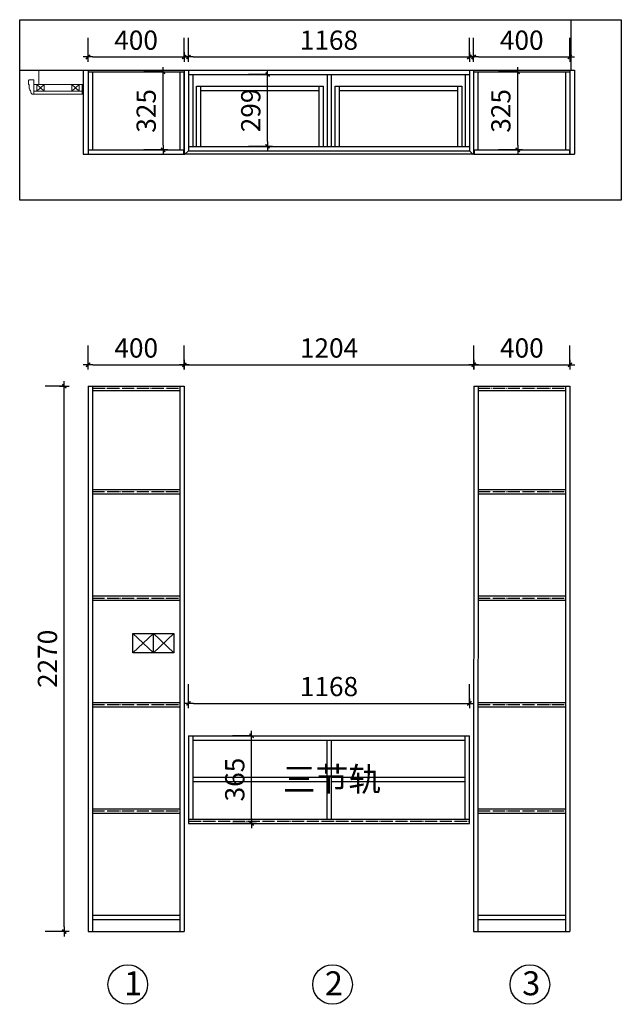
# Model space of a CAD drawing. Units: millimetres. Extents: x 2607517 to 2615072, y -19262 to -15164.
# Drawn here: x 2610738 to 2613241, y -19262 to -15164 of the extents above; entities that cross this region are included whole.
import ezdxf

# ---------------------------------------------------------------- set-up
doc = ezdxf.new("R2010")
doc.units = ezdxf.units.MM
doc.header["$PDMODE"] = 34
doc.linetypes.add('DOTE', pattern=[61.468, 50.8, -5.08, 0.508, -5.08])
doc.layers.get('Defpoints').update_dxf_attribs({"color": 250})
for name, color, linetype, lineweight in [('3文字', 7, 'Continuous', 9), ('P★01 活动家具', 51, 'Continuous', 0), ('P★05 平面门套', 60, 'Continuous', 0)]:
    doc.layers.add(name, color=color, linetype=linetype, lineweight=lineweight)
for name, color, linetype in [('CELING', 5, 'Continuous'), ('家具', 126, 'Continuous'), ('柜体', 1, 'Continuous'), ('柜门', 6, 'Continuous')]:
    doc.layers.add(name, color=color, linetype=linetype)
doc.styles.add('1', font='txt')
doc.styles.add('ROMANS', font='txt')
doc.styles.get("Standard").update_dxf_attribs({"font": 'arial.ttf'})
doc.dimstyles.new('Jin.T-50', dxfattribs={"dimscale": 50, "dimtxt": 3, "dimasz": 1.5, "dimexe": 0, "dimexo": 2, "dimgap": 0.75, "dimtad": 1, "dimtoh": 1, "dimdec": 0, "dimzin": 0, "dimdsep": 46, "dimtxsty": 'ROMANS', "dimblk": 'QQ', "dimcen": 0, "dimclrd": 124, "dimclre": 124, "dimclrt": 51, "dimadec": 0, "dimazin": 0, "dimtfac": 1, "dimtdec": 0, "dimtmove": 2, "dimatfit": 3, "dimfxl": 20, "dimtolj": 1, "dimtzin": 0, "dimarcsym": 0})

# ---------------------------------------------------------------- blocks, each defined once
blk = doc.blocks.new('门套线03')
at = {"ltscale": 100}
blk.add_lwpolyline([(60, 0), (60, 19.7, -0.339185), (56.6, 23.1), (42, 23.1, -0.360475), (38.5, 19.7), (29.2, 19.7, 0.137802), (14.5, 14.7, -0.16589), (3.4, 11.9), (3.4, 8.7), (0, 8.7), (0, 0)], format="xyb", close=True, dxfattribs=at)
blk = doc.blocks.new('QQ')
at = {"layer": 'CELING', "color": 124}
for p, q in [((-1, 0), (1, 0)), ((0, 1), (0, -1))]:
    blk.add_line(p, q, dxfattribs=at)
at = {"layer": 'CELING', "color": 2, "const_width": 0.3}
blk.add_lwpolyline([(0.42, 0.42), (-0.42, -0.42)], dxfattribs=at)
blk = doc.blocks.new('*D11')
at = {"layer": 'Defpoints', "color": 0, "transparency": 16777216}
for p in [(2612608.6, -15319.5), (2611440.6, -15392.3), (2612608.6, -15392.3)]:
    blk.add_point(p, dxfattribs=at)
at = {"layer": '柜体', "color": 124, "lineweight": -2, "transparency": 16777216}
for p, q in [((2611440.6, -15319.5), (2611440.6, -15239.5)), ((2612608.6, -15319.5), (2612608.6, -15239.5)), ((2611460.6, -15319.5), (2612588.6, -15319.5))]:
    blk.add_line(p, q, dxfattribs=at)
at = {"layer": '柜体', "color": 124, "lineweight": -2, "transparency": 16777216, "xscale": 20, "yscale": 20, "zscale": 20, "rotation": 180}
blk.add_blockref('QQ', (2611440.6, -15319.5), dxfattribs=at)
at = {"layer": '柜体', "color": 124, "lineweight": -2, "transparency": 16777216, "xscale": 20, "yscale": 20, "zscale": 20}
blk.add_blockref('QQ', (2612608.6, -15319.5), dxfattribs=at)
at = {"layer": '柜体', "transparency": 16777216, "insert": (2612024.6, -15249.5), "char_height": 80, "attachment_point": 5, "style": '1'}
blk.add_mtext('\\A1;1168', dxfattribs=at)
blk = doc.blocks.new('*D12')
at = {"layer": 'Defpoints', "color": 0, "transparency": 16777216}
for p in [(2612608.8, -18009.3), (2612608.8, -18220), (2611440.8, -18235.6)]:
    blk.add_point(p, dxfattribs=at)
at = {"layer": '柜体', "color": 124, "lineweight": -2, "transparency": 16777216}
for p, q in [((2611440.8, -18009.4), (2611440.8, -17929.3)), ((2612608.8, -18009.4), (2612608.8, -17929.3)), ((2611460.8, -18009.3), (2612588.8, -18009.3))]:
    blk.add_line(p, q, dxfattribs=at)
at = {"layer": '柜体', "color": 124, "lineweight": -2, "transparency": 16777216, "xscale": 20, "yscale": 20, "zscale": 20, "rotation": 180}
blk.add_blockref('QQ', (2611440.8, -18009.3), dxfattribs=at)
at = {"layer": '柜体', "color": 124, "lineweight": -2, "transparency": 16777216, "xscale": 20, "yscale": 20, "zscale": 20}
blk.add_blockref('QQ', (2612608.8, -18009.3), dxfattribs=at)
at = {"layer": '柜体', "transparency": 16777216, "insert": (2612024.8, -17939.3), "char_height": 80, "attachment_point": 5, "style": '1'}
blk.add_mtext('\\A1;1168', dxfattribs=at)
blk = doc.blocks.new('*D13')
at = {"layer": 'Defpoints', "color": 0, "transparency": 16777216}
for p in [(2610923.8, -16689.1), (2611041.1, -16689.1), (2611040.6, -18959.1)]:
    blk.add_point(p, dxfattribs=at)
at = {"layer": '柜体', "color": 124, "lineweight": -2, "transparency": 16777216}
for p, q in [((2610923.9, -16689.1), (2610843.8, -16689.1)), ((2610923.8, -18939.1), (2610923.8, -16709.1)), ((2610923.9, -18959.1), (2610843.8, -18959.1))]:
    blk.add_line(p, q, dxfattribs=at)
at = {"layer": '柜体', "color": 124, "lineweight": -2, "transparency": 16777216, "xscale": 20, "yscale": 20, "zscale": 20}
for p, rotation in [((2610923.8, -16689.1), 90), ((2610923.8, -18959.1), 270)]:
    blk.add_blockref('QQ', p, dxfattribs=dict(at, rotation=rotation))
at = {"layer": '柜体', "transparency": 16777216, "insert": (2610853.8, -17824.1), "char_height": 80, "attachment_point": 5, "rotation": 90, "style": '1'}
blk.add_mtext('\\A1;2270', dxfattribs=at)
blk = doc.blocks.new('*D15')
at = {"layer": 'Defpoints', "color": 0, "transparency": 16777216}
for p in [(2612809.8, -15381.3), (2612826.6, -15381.3), (2612826.6, -15706.3)]:
    blk.add_point(p, dxfattribs=at)
at = {"layer": '柜体', "color": 124, "lineweight": -2, "transparency": 16777216}
for p, q in [((2612809.8, -15381.3), (2612729.8, -15381.3)), ((2612809.8, -15686.3), (2612809.8, -15401.3)), ((2612809.8, -15706.3), (2612729.8, -15706.3))]:
    blk.add_line(p, q, dxfattribs=at)
at = {"layer": '柜体', "color": 124, "lineweight": -2, "transparency": 16777216, "xscale": 20, "yscale": 20, "zscale": 20}
for p, rotation in [((2612809.8, -15381.3), 90), ((2612809.8, -15706.3), 270)]:
    blk.add_blockref('QQ', p, dxfattribs=dict(at, rotation=rotation))
at = {"layer": '柜体', "transparency": 16777216, "insert": (2612739.8, -15543.8), "char_height": 80, "attachment_point": 5, "rotation": 90, "style": '1'}
blk.add_mtext('\\A1;325', dxfattribs=at)
blk = doc.blocks.new('*D16')
at = {"layer": 'Defpoints', "color": 0, "transparency": 16777216}
for p in [(2611334.6, -15381.3), (2611376, -15381.3), (2611376, -15706.3)]:
    blk.add_point(p, dxfattribs=at)
at = {"layer": '柜体', "color": 124, "lineweight": -2, "transparency": 16777216}
for p, q in [((2611334.6, -15381.3), (2611254.6, -15381.3)), ((2611334.6, -15686.3), (2611334.6, -15401.3)), ((2611334.6, -15706.3), (2611254.6, -15706.3))]:
    blk.add_line(p, q, dxfattribs=at)
at = {"layer": '柜体', "color": 124, "lineweight": -2, "transparency": 16777216, "xscale": 20, "yscale": 20, "zscale": 20}
for p, rotation in [((2611334.6, -15381.3), 90), ((2611334.6, -15706.3), 270)]:
    blk.add_blockref('QQ', p, dxfattribs=dict(at, rotation=rotation))
at = {"layer": '柜体', "transparency": 16777216, "insert": (2611264.6, -15543.8), "char_height": 80, "attachment_point": 5, "rotation": 90, "style": '1'}
blk.add_mtext('\\A1;325', dxfattribs=at)
blk = doc.blocks.new('*D17')
at = {"layer": 'Defpoints', "color": 0, "transparency": 16777216}
for p in [(2611422.6, -15319.5), (2611022.6, -15381.3), (2611422.6, -15381.3)]:
    blk.add_point(p, dxfattribs=at)
at = {"layer": '柜体', "color": 124, "lineweight": -2, "transparency": 16777216}
for p, q in [((2611022.6, -15319.5), (2611022.6, -15239.5)), ((2611422.6, -15319.5), (2611422.6, -15239.5)), ((2611042.6, -15319.5), (2611402.6, -15319.5))]:
    blk.add_line(p, q, dxfattribs=at)
at = {"layer": '柜体', "color": 124, "lineweight": -2, "transparency": 16777216, "xscale": 20, "yscale": 20, "zscale": 20, "rotation": 180}
blk.add_blockref('QQ', (2611022.6, -15319.5), dxfattribs=at)
at = {"layer": '柜体', "color": 124, "lineweight": -2, "transparency": 16777216, "xscale": 20, "yscale": 20, "zscale": 20}
blk.add_blockref('QQ', (2611422.6, -15319.5), dxfattribs=at)
at = {"layer": '柜体', "transparency": 16777216, "insert": (2611222.6, -15249.5), "char_height": 80, "attachment_point": 5, "style": '1'}
blk.add_mtext('\\A1;400', dxfattribs=at)
blk = doc.blocks.new('*D18')
at = {"layer": 'Defpoints', "color": 0, "transparency": 16777216}
for p in [(2613026.6, -15319.5), (2612626.6, -15374.3), (2613026.6, -15381.3)]:
    blk.add_point(p, dxfattribs=at)
at = {"layer": '柜体', "color": 124, "lineweight": -2, "transparency": 16777216}
for p, q in [((2612626.6, -15319.5), (2612626.6, -15239.5)), ((2613026.6, -15319.5), (2613026.6, -15239.5)), ((2612646.6, -15319.5), (2613006.6, -15319.5))]:
    blk.add_line(p, q, dxfattribs=at)
at = {"layer": '柜体', "color": 124, "lineweight": -2, "transparency": 16777216, "xscale": 20, "yscale": 20, "zscale": 20, "rotation": 180}
blk.add_blockref('QQ', (2612626.6, -15319.5), dxfattribs=at)
at = {"layer": '柜体', "color": 124, "lineweight": -2, "transparency": 16777216, "xscale": 20, "yscale": 20, "zscale": 20}
blk.add_blockref('QQ', (2613026.6, -15319.5), dxfattribs=at)
at = {"layer": '柜体', "transparency": 16777216, "insert": (2612826.6, -15249.5), "char_height": 80, "attachment_point": 5, "style": '1'}
blk.add_mtext('\\A1;400', dxfattribs=at)
blk = doc.blocks.new('*D33')
at = {"layer": 'Defpoints', "color": 0, "transparency": 16777216}
for p in [(2611769.5, -15392.3), (2611777.8, -15392.3), (2611777.8, -15691.3)]:
    blk.add_point(p, dxfattribs=at)
at = {"layer": '柜体', "color": 124, "lineweight": -2, "transparency": 16777216}
for p, q in [((2611769.5, -15392.3), (2611689.5, -15392.3)), ((2611769.5, -15671.3), (2611769.5, -15412.3)), ((2611769.5, -15691.3), (2611689.5, -15691.3))]:
    blk.add_line(p, q, dxfattribs=at)
at = {"layer": '柜体', "color": 124, "lineweight": -2, "transparency": 16777216, "xscale": 20, "yscale": 20, "zscale": 20}
for p, rotation in [((2611769.5, -15392.3), 90), ((2611769.5, -15691.3), 270)]:
    blk.add_blockref('QQ', p, dxfattribs=dict(at, rotation=rotation))
at = {"layer": '柜体', "transparency": 16777216, "insert": (2611699.5, -15541.8), "char_height": 80, "attachment_point": 5, "rotation": 90, "style": '1'}
blk.add_mtext('\\A1;299', dxfattribs=at)
blk = doc.blocks.new('*D34')
at = {"layer": 'Defpoints', "color": 0, "transparency": 16777216}
for p in [(2611423.1, -16600.4), (2611023.1, -16689.1), (2611423.1, -16689.2)]:
    blk.add_point(p, dxfattribs=at)
at = {"layer": '柜体', "color": 124, "lineweight": -2, "transparency": 16777216}
for p, q in [((2611023.1, -16600.6), (2611023.1, -16520.4)), ((2611423.1, -16600.6), (2611423.1, -16520.4)), ((2611043.1, -16600.4), (2611403.1, -16600.4))]:
    blk.add_line(p, q, dxfattribs=at)
at = {"layer": '柜体', "color": 124, "lineweight": -2, "transparency": 16777216, "xscale": 20, "yscale": 20, "zscale": 20, "rotation": 180}
blk.add_blockref('QQ', (2611023.1, -16600.4), dxfattribs=at)
at = {"layer": '柜体', "color": 124, "lineweight": -2, "transparency": 16777216, "xscale": 20, "yscale": 20, "zscale": 20}
blk.add_blockref('QQ', (2611423.1, -16600.4), dxfattribs=at)
at = {"layer": '柜体', "transparency": 16777216, "insert": (2611223.1, -16530.4), "char_height": 80, "attachment_point": 5, "style": '1'}
blk.add_mtext('\\A1;400', dxfattribs=at)
blk = doc.blocks.new('*D35')
at = {"layer": 'Defpoints', "color": 0, "transparency": 16777216}
for p in [(2612627.1, -16600.4), (2611423.1, -16709.1), (2612627.1, -16689.1)]:
    blk.add_point(p, dxfattribs=at)
at = {"layer": '柜体', "color": 124, "lineweight": -2, "transparency": 16777216}
for p, q in [((2611423.1, -16600.6), (2611423.1, -16520.4)), ((2612627.1, -16600.6), (2612627.1, -16520.4)), ((2611443.1, -16600.4), (2612607.1, -16600.4))]:
    blk.add_line(p, q, dxfattribs=at)
at = {"layer": '柜体', "color": 124, "lineweight": -2, "transparency": 16777216, "xscale": 20, "yscale": 20, "zscale": 20, "rotation": 180}
blk.add_blockref('QQ', (2611423.1, -16600.4), dxfattribs=at)
at = {"layer": '柜体', "color": 124, "lineweight": -2, "transparency": 16777216, "xscale": 20, "yscale": 20, "zscale": 20}
blk.add_blockref('QQ', (2612627.1, -16600.4), dxfattribs=at)
at = {"layer": '柜体', "transparency": 16777216, "insert": (2612025.1, -16530.4), "char_height": 80, "attachment_point": 5, "style": '1'}
blk.add_mtext('\\A1;1204', dxfattribs=at)
blk = doc.blocks.new('*D36')
at = {"layer": 'Defpoints', "color": 0, "transparency": 16777216}
for p in [(2613027.1, -16600.4), (2612627.1, -16689.1), (2613027.1, -16689.2)]:
    blk.add_point(p, dxfattribs=at)
at = {"layer": '柜体', "color": 124, "lineweight": -2, "transparency": 16777216}
for p, q in [((2612627.1, -16600.6), (2612627.1, -16520.4)), ((2613027.1, -16600.6), (2613027.1, -16520.4)), ((2612647.1, -16600.4), (2613007.1, -16600.4))]:
    blk.add_line(p, q, dxfattribs=at)
at = {"layer": '柜体', "color": 124, "lineweight": -2, "transparency": 16777216, "xscale": 20, "yscale": 20, "zscale": 20, "rotation": 180}
blk.add_blockref('QQ', (2612627.1, -16600.4), dxfattribs=at)
at = {"layer": '柜体', "color": 124, "lineweight": -2, "transparency": 16777216, "xscale": 20, "yscale": 20, "zscale": 20}
blk.add_blockref('QQ', (2613027.1, -16600.4), dxfattribs=at)
at = {"layer": '柜体', "transparency": 16777216, "insert": (2612827.1, -16530.4), "char_height": 80, "attachment_point": 5, "style": '1'}
blk.add_mtext('\\A1;400', dxfattribs=at)
blk = doc.blocks.new('*D37')
at = {"layer": 'Defpoints', "color": 0, "transparency": 16777216}
for p in [(2611703, -18143.9), (2611730.2, -18143.9), (2611730.2, -18508.9)]:
    blk.add_point(p, dxfattribs=at)
at = {"layer": '柜体', "color": 124, "lineweight": -2, "transparency": 16777216}
for p, q in [((2611703, -18143.9), (2611623, -18143.9)), ((2611703, -18488.9), (2611703, -18163.9)), ((2611703, -18508.9), (2611623, -18508.9))]:
    blk.add_line(p, q, dxfattribs=at)
at = {"layer": '柜体', "color": 124, "lineweight": -2, "transparency": 16777216, "xscale": 20, "yscale": 20, "zscale": 20}
for p, rotation in [((2611703, -18143.9), 90), ((2611703, -18508.9), 270)]:
    blk.add_blockref('QQ', p, dxfattribs=dict(at, rotation=rotation))
at = {"layer": '柜体', "transparency": 16777216, "insert": (2611633, -18326.4), "char_height": 80, "attachment_point": 5, "rotation": 90, "style": '1'}
blk.add_mtext('\\A1;365', dxfattribs=at)

msp = doc.modelspace()

# ---------------------------------------------------------------- linework, layer by layer
at = {"layer": 'P★01 活动家具'}
msp.add_lwpolyline([(2610817.6, -15374.3), (2611002.6, -15374.3), (2611002.6, -15434.3), (2610817.6, -15434.3)], close=True, dxfattribs=at)
at = {"layer": 'P★05 平面门套', "color": 250}
for p, q in [((2610839.6, -15434.3), (2610809.6, -15462.3)), ((2610809.6, -15434.3), (2610839.6, -15462.3)), ((2610985.6, -15462.3), (2610955.6, -15434.3)), ((2610955.6, -15462.3), (2610985.6, -15434.3))]:
    msp.add_line(p, q, dxfattribs=at)
for points in [[(2610797.6, -15434.3), (2610797.6, -15462.3), (2610809.6, -15462.3), (2610809.6, -15434.3)], [(2610839.6, -15434.3), (2610809.6, -15434.3), (2610809.6, -15462.3), (2610839.6, -15462.3)], [(2610985.6, -15462.3), (2610955.6, -15462.3), (2610955.6, -15434.3), (2610985.6, -15434.3)], [(2610997.6, -15434.3), (2610997.6, -15462.3), (2610985.6, -15462.3), (2610985.6, -15434.3)], [(2610997.6, -15462.3), (2610997.6, -15474.3), (2610797.6, -15474.3), (2610797.6, -15462.3)]]:
    msp.add_lwpolyline(points, close=True, dxfattribs=at)
at = {"layer": 'P★05 平面门套'}
msp.add_lwpolyline([(2611002.6, -15434.3), (2611002.6, -15474.3), (2610797.6, -15474.3), (2610797.6, -15434.3)], close=True, dxfattribs=at)
at = {"layer": '家具', "color": 0}
for p, q in [((2613031.6, -15374.3), (2613031.6, -15164.3)), ((2610738.5, -15374.3), (2613031.6, -15374.3))]:
    msp.add_line(p, q, dxfattribs=at)
at = {"layer": '柜体'}
for p, q in [((2611002.6, -15374.3), (2613022.6, -15374.3)), ((2611022.6, -15381.3), (2611422.6, -15381.3)), ((2611022.6, -15381.3), (2611022.6, -15706.3)), ((2611040.6, -15381.3), (2611040.6, -15706.3)), ((2611404.6, -15381.3), (2611404.6, -15706.3)), ((2611422.6, -15706.3), (2611422.6, -15381.3)), ((2611440.6, -15392.3), (2611440.6, -15691.3)), ((2611458.6, -15392.3), (2611458.6, -15691.3)), ((2612017.3, -15392.3), (2612017.1, -15691.3)), ((2612035.1, -15691.3), (2612035.3, -15392.3)), ((2612590.6, -15392.3), (2612590.6, -15691.3)), ((2612608.6, -15392.3), (2612608.6, -15691.3)), ((2612626.6, -15381.3), (2612626.6, -15706.3)), ((2612626.6, -15381.3), (2613026.6, -15381.3)), ((2612644.6, -15381.3), (2612644.6, -15706.3)), ((2613008.6, -15381.3), (2613008.6, -15706.3)), ((2613026.6, -15381.3), (2613026.6, -15706.3)), ((2611474.2, -15691.3), (2611474.2, -15441.3)), ((2611474.2, -15441.3), (2612001.1, -15441.3)), ((2611492.2, -15691.3), (2611492.2, -15441.3)), ((2611983.1, -15441.3), (2611983.1, -15691.3)), ((2612001.1, -15441.3), (2612001.1, -15691.3)), ((2612050.6, -15691.3), (2612050.6, -15441.3)), ((2612050.6, -15441.3), (2612577.5, -15441.3)), ((2612068.6, -15691.3), (2612068.6, -15441.3)), ((2612559.5, -15441.3), (2612559.5, -15691.3)), ((2612577.5, -15441.3), (2612577.5, -15691.3)), ((2611492.2, -15459.3), (2611983.1, -15459.3)), ((2612068.6, -15459.3), (2612559.5, -15459.3)), ((2611440.6, -15691.3), (2612608.6, -15691.3)), ((2611022.6, -15706.3), (2611422.6, -15706.3)), ((2612626.6, -15706.3), (2613026.6, -15706.3)), ((2611023.1, -16689.1), (2611022.6, -18959.1)), ((2611023.1, -16689.1), (2611423.1, -16689.1)), ((2611041.1, -16689.1), (2611040.6, -18959.1)), ((2611041.1, -16707.1), (2611405.1, -16707.1)), ((2611405.1, -16689.1), (2611404.6, -18959.1)), ((2611423.1, -16689.1), (2611422.6, -18959.1)), ((2612627.1, -16689.1), (2612626.6, -18959.1)), ((2612627.1, -16689.1), (2613027.1, -16689.2)), ((2612645.1, -16689.1), (2612644.6, -18959.1)), ((2612645.1, -16707.1), (2613009.1, -16707.1)), ((2613009.1, -16689.2), (2613008.6, -18959.1)), ((2613027.1, -16689.2), (2613026.6, -18959.1)), ((2611040.9, -17119.1), (2611404.9, -17119.1)), ((2612644.9, -17119.1), (2613008.9, -17119.1)), ((2611040.9, -17137.1), (2611404.9, -17137.1)), ((2612644.9, -17137.1), (2613008.9, -17137.1)), ((2611040.8, -17562.1), (2611404.8, -17562.1)), ((2612644.8, -17562.1), (2613008.8, -17562.1)), ((2611040.8, -17580.1), (2611404.8, -17580.1)), ((2612644.8, -17580.1), (2613008.8, -17580.1)), ((2611040.7, -18005.1), (2611404.7, -18005.1)), ((2611040.7, -18023.1), (2611404.7, -18023.1)), ((2612644.7, -18005.1), (2613008.7, -18005.1)), ((2612644.7, -18023.1), (2613008.7, -18023.1)), ((2611440.8, -18143.9), (2611440.8, -18508.9)), ((2611441.1, -18143.9), (2612608.8, -18143.9)), ((2611458.8, -18143.9), (2611458.8, -18490.9)), ((2612590.8, -18490.9), (2612590.8, -18143.9)), ((2612608.8, -18508.9), (2612608.8, -18143.9)), ((2611458.8, -18161.9), (2612590.8, -18161.9)), ((2612015.8, -18161.9), (2612015.6, -18490.9)), ((2612033.8, -18161.9), (2612033.6, -18490.9)), ((2612015.7, -18317.4), (2611458.8, -18317.3)), ((2612015.7, -18335.4), (2611458.8, -18335.3)), ((2612590.6, -18317.4), (2612033.7, -18317.3)), ((2612590.6, -18335.4), (2612033.7, -18335.3)), ((2611040.7, -18448.1), (2611404.7, -18448.1)), ((2611040.7, -18466.1), (2611404.7, -18466.1)), ((2612644.7, -18448.1), (2613008.7, -18448.1)), ((2612644.7, -18466.1), (2613008.7, -18466.1)), ((2611440.6, -18490.9), (2612608.6, -18490.9)), ((2611440.6, -18508.9), (2612608.8, -18508.9)), ((2611040.7, -18891.1), (2611404.7, -18891.1)), ((2611040.7, -18909.1), (2611404.7, -18909.1)), ((2612644.7, -18891.1), (2613008.7, -18891.1)), ((2612644.7, -18909.1), (2613008.7, -18909.1)), ((2611022.6, -18959.1), (2611422.6, -18959.2)), ((2612626.6, -18959.1), (2613026.6, -18959.1))]:
    msp.add_line(p, q, dxfattribs=at)
for centre in [(2611188, -19179.2), (2612039.8, -19179.2), (2612860.5, -19179.2)]:
    msp.add_circle(centre, 82.4, dxfattribs=at)
at = {"layer": '柜门'}
for p, q in [((2611002.6, -15374.3), (2611002.6, -15724.3)), ((2611022.6, -15374.3), (2611022.6, -15724.3)), ((2611422.6, -15374.3), (2611422.6, -15724.3)), ((2611440.6, -15374.3), (2611440.6, -15709.3)), ((2611440.6, -15392.3), (2612608.6, -15392.3)), ((2612608.6, -15374.3), (2612608.6, -15709.3)), ((2612626.6, -15374.3), (2612626.6, -15724.3)), ((2613022.6, -15374.3), (2613046.6, -15374.3)), ((2613022.6, -15374.3), (2613046.6, -15374.3)), ((2613026.6, -15374.3), (2613026.6, -15724.3)), ((2613046.6, -15374.3), (2613046.6, -15724.3)), ((2611002.6, -15724.3), (2611022.6, -15724.3)), ((2611022.6, -15706.3), (2611422.6, -15706.3)), ((2611024.6, -15724.3), (2611024.6, -15706.3)), ((2611024.6, -15724.3), (2611420.6, -15724.3)), ((2611420.6, -15724.3), (2611420.6, -15706.3)), ((2611422.6, -15724.3), (2611425.6, -15724.3)), ((2611425.6, -15724.3), (2611440.6, -15709.3)), ((2612623.6, -15724.3), (2611425.6, -15724.3)), ((2611440.6, -15709.3), (2612608.6, -15709.3)), ((2612623.6, -15724.3), (2612608.6, -15709.3)), ((2612623.6, -15724.3), (2612626.6, -15724.3)), ((2612626.6, -15706.3), (2613026.6, -15706.3)), ((2612628.6, -15706.3), (2612628.6, -15724.3)), ((2612628.6, -15724.3), (2613024.6, -15724.3)), ((2613024.6, -15706.3), (2613024.6, -15724.3)), ((2613026.6, -15724.3), (2613046.6, -15724.3)), ((2611294.6, -17799.1), (2611294.6, -17719.1))]:
    msp.add_line(p, q, dxfattribs=at)
at = {"layer": '柜门', "color": 2, "linetype": 'DOTE'}
for p, q in [((2611041.1, -16698.1), (2611405.1, -16698.1)), ((2612645.1, -16698.1), (2613009.1, -16698.1)), ((2611040.9, -17128.1), (2611404.9, -17128.1)), ((2612644.9, -17128.1), (2613008.9, -17128.1)), ((2611040.8, -17571.1), (2611404.8, -17571.1)), ((2612644.8, -17571.1), (2613008.8, -17571.1)), ((2611040.7, -18014.1), (2611404.7, -18014.1)), ((2612644.7, -18014.1), (2613008.7, -18014.1)), ((2611040.7, -18457.1), (2611404.7, -18457.1)), ((2612644.7, -18457.1), (2613008.7, -18457.1)), ((2611440.6, -18499.9), (2612608.6, -18499.9))]:
    msp.add_line(p, q, dxfattribs=at)
at = {"layer": '柜门'}
for points in [[(2610738.5, -15164.3), (2613240.6, -15164.3), (2613240.6, -15915.1), (2610738.5, -15915.1)], [(2611209.6, -17719.1), (2611379.6, -17719.1), (2611379.6, -17799.1), (2611209.6, -17799.1)]]:
    msp.add_lwpolyline(points, close=True, dxfattribs=at)
for points in [[(2611209.6, -17719.1), (2611294.6, -17799.1), (2611379.6, -17719.1)], [(2611379.6, -17799.1), (2611294.6, -17719.1), (2611209.6, -17799.1)]]:
    msp.add_lwpolyline(points, dxfattribs=at)

# ---------------------------------------------------------------- block references
at = {"layer": 'P★05 平面门套', "xscale": -1, "yscale": -1, "rotation": 270.0001520517503}
msp.add_blockref('门套线03', (2610797.6, -15474.3), dxfattribs=at)

# ---------------------------------------------------------------- texts
at = {"layer": '3文字', "insert": (2612241.8, -18325.1), "char_height": 100, "width": 772.957, "attachment_point": 6}
msp.add_mtext('{\\fSimSun|b0|i0|c134|p54;三节轨}', dxfattribs=at)
at = {"layer": '柜体', "char_height": 99.71, "attachment_point": 1}
for s, insert in [('{\\fSimSun|b0|i0|c134|p54;1}', (2611172.4, -19124.3)), ('{\\fSimSun|b0|i0|c134|p54;2}', (2612007.4, -19124.3)), ('{\\fSimSun|b0|i0|c134|p54;3}', (2612828.2, -19124.3))]:
    msp.add_mtext(s, dxfattribs=dict(at, insert=insert))

# ---------------------------------------------------------------- dimensions: what is measured, and where the dimension line sits
at = {"layer": '柜体'}
for base, p1, p2, picture, middle in [((2611422.6, -15319.5), (2611022.6, -15381.3), (2611422.6, -15381.3), '*D17', (2611222.6, -15249.5)), ((2612608.6, -15319.5), (2611440.6, -15392.3), (2612608.6, -15392.3), '*D11', (2612024.6, -15249.5)), ((2613026.6, -15319.5), (2612626.6, -15374.3), (2613026.6, -15381.3), '*D18', (2612826.6, -15249.5)), ((2611423.1, -16600.4), (2611023.1, -16689.1), (2611423.1, -16689.2), '*D34', (2611223.1, -16530.4)), ((2612627.1, -16600.4), (2611423.1, -16709.1), (2612627.1, -16689.1), '*D35', (2612025.1, -16530.4)), ((2613027.1, -16600.4), (2612627.1, -16689.1), (2613027.1, -16689.2), '*D36', (2612827.1, -16530.4)), ((2612608.8, -18009.3), (2611440.8, -18235.6), (2612608.8, -18220), '*D12', (2612024.8, -17939.3))]:
    dim = msp.add_linear_dim(base=base, p1=p1, p2=p2, dimstyle='Jin.T-50', override={"dimscale": 1, "dimtxt": 80, "dimasz": 20, "dimexe": 80, "dimexo": 80, "dimgap": 30, "dimtad": 3, "dimtoh": 0, "dimtxsty": '1', "dimcen": 2.5, "dimclrt": 256, "dimtmove": 1, "dimfxl": 0.18, "dimfxlon": 1, "dimarcsym": 2}, dxfattribs=at)
    dim.commit()
    dim.dimension.update_dxf_attribs({"geometry": picture, "text_midpoint": middle})
for base, p1, p2, picture, middle in [((2611334.6, -15381.3), (2611376, -15706.3), (2611376, -15381.3), '*D16', (2611264.6, -15543.8)), ((2612809.8, -15381.3), (2612826.6, -15706.3), (2612826.6, -15381.3), '*D15', (2612739.8, -15543.8)), ((2611769.5, -15392.3), (2611777.8, -15691.3), (2611777.8, -15392.3), '*D33', (2611699.5, -15541.8)), ((2610923.8, -16689.1), (2611040.6, -18959.1), (2611041.1, -16689.1), '*D13', (2610853.8, -17824.1)), ((2611703, -18143.9), (2611730.2, -18508.9), (2611730.2, -18143.9), '*D37', (2611633, -18326.4))]:
    dim = msp.add_linear_dim(base=base, p1=p1, p2=p2, angle=90, dimstyle='Jin.T-50', override={"dimscale": 1, "dimtxt": 80, "dimasz": 20, "dimexe": 80, "dimexo": 80, "dimgap": 30, "dimtad": 3, "dimtoh": 0, "dimtxsty": '1', "dimcen": 2.5, "dimclrt": 256, "dimtmove": 1, "dimfxl": 0.18, "dimfxlon": 1, "dimarcsym": 2}, dxfattribs=at)
    dim.commit()
    dim.dimension.update_dxf_attribs({"geometry": picture, "text_midpoint": middle})

doc.saveas('drawing.dxf')
